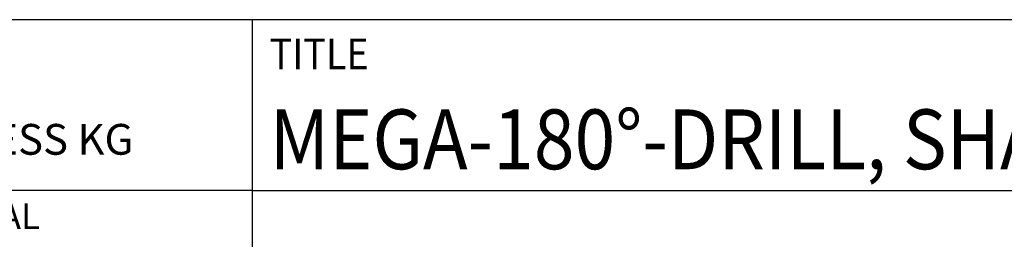
# Model space of a CAD drawing. Units: millimetres. Extents: x 0 to 594, y -1 to 420.
# Drawn here: x 380 to 438, y 37 to 50 of the extents above; entities that cross this region are included whole.
import ezdxf
from ezdxf.enums import TextEntityAlignment as Align

# ---------------------------------------------------------------- set-up
doc = ezdxf.new("R2010")
doc.units = ezdxf.units.MM
doc.layers.get('0').update_dxf_attribs({"linetype": 'CONTINUOUS'})
doc.layers.add('AM_0', color=7, linetype='CONTINUOUS')
doc.layers.add('AM_6', color=2, linetype='CONTINUOUS')
doc.styles.add('MAPAL_BOR', font='isocp.shx', dxfattribs={"width": 0.9})

# ---------------------------------------------------------------- blocks, each defined once
blk = doc.blocks.new('*U107')
at = {"layer": 'AM_0'}
for p, q in [((190, 0), (0, 0)), ((190, 0), (0, 0)), ((190, 0), (0, 0)), ((0, -40), (0, 0)), ((190, 0), (0, 0)), ((190, 0), (0, 0)), ((0, -10), (190, -10))]:
    blk.add_line(p, q, dxfattribs=at)
at = {"layer": 'AM_0', "color": 7}
blk.add_line((0, -40), (0, 0), dxfattribs=at)
at = {"layer": 'AM_0', "color": 2, "style": 'MAPAL_BOR', "width": 0.9}
blk.add_text('TITLE', height=1.8, dxfattribs=at).set_placement((1, -2), align=Align.MIDDLE_LEFT)
at = {"layer": 'AM_0', "style": 'MAPAL_BOR', "width": 0.9}
for tag, p in [('TITLE', (1, -7)), ('MATERIAL_NO', (121, -27))]:
    blk.add_attdef(tag, text='', height=3.5, dxfattribs=at).set_placement(p, align=Align.MIDDLE_LEFT)
at = {"layer": 'AM_6', "style": 'MAPAL_BOR', "width": 0.9}
for tag, p in [('DIN_FORMAT', (185, -7)), ('INDEX_NO', (185, -17)), ('APP_DATE', (90, -27)), ('APP_NAME', (110, -27)), ('ORIGIN', (185, -27)), ('SCALE', (110, -37)), ('SHEET_OF_SHEETS', (185, -37))]:
    blk.add_attdef(tag, text='', height=2.5, dxfattribs=at).set_placement(p, align=Align.MIDDLE_CENTER)
for tag, p in [('DRAWING_NO', (121, -17)), ('TECHNICAL_SPEC', (121, -37))]:
    blk.add_attdef(tag, text='', height=2.5, dxfattribs=at).set_placement(p, align=Align.MIDDLE_LEFT)
blk = doc.blocks.new('*U108')
at = {"layer": 'AM_0', "linetype": 'Continuous'}
blk.add_line((0, 30), (-70, 30), dxfattribs=at)
at = {"layer": 'AM_0'}
blk.add_lwpolyline([(-70, 0), (0, 0), (0, 40), (-70, 40)], close=True, dxfattribs=at)
at = {"layer": 'AM_6', "linetype": 'Continuous', "style": 'MAPAL_BOR'}
blk.add_text('FABRIK FUER PRAEZISIONSWERKZEUGE DR. KRESS KG', height=1.8, dxfattribs=at).set_placement((-69, 32.1))
at = {"layer": 'AM_6', "color": 2, "linetype": 'Continuous', "style": 'MAPAL_BOR'}
blk.add_text('ALL RIGHTS FOR THE INVENTIONS, KNOW-HOW, TECHNICAL ', height=1.5, dxfattribs=at).set_placement((-69.5, 27.75))
blk = doc.blocks.new('MAPAL_FRAME-Model')
blk.add_blockref('*U108', (394, 10))
at = {"layer": 'AM_0'}
ref = blk.add_blockref('*U107', (394, 50), dxfattribs=at)
ref.add_attrib('TITLE', 'MEGA-180°-DRILL, SHANKFORM HAK, COATED', dxfattribs={"height": 3.5, "style": 'MAPAL_BOR', "width": 0.9}).set_placement((395, 43), align=Align.MIDDLE_LEFT)

msp = doc.modelspace()

# ---------------------------------------------------------------- block references
at = {"layer": 'AM_0'}
msp.add_blockref('MAPAL_FRAME-Model', (0, 0), dxfattribs=at)

doc.saveas('drawing.dxf')
